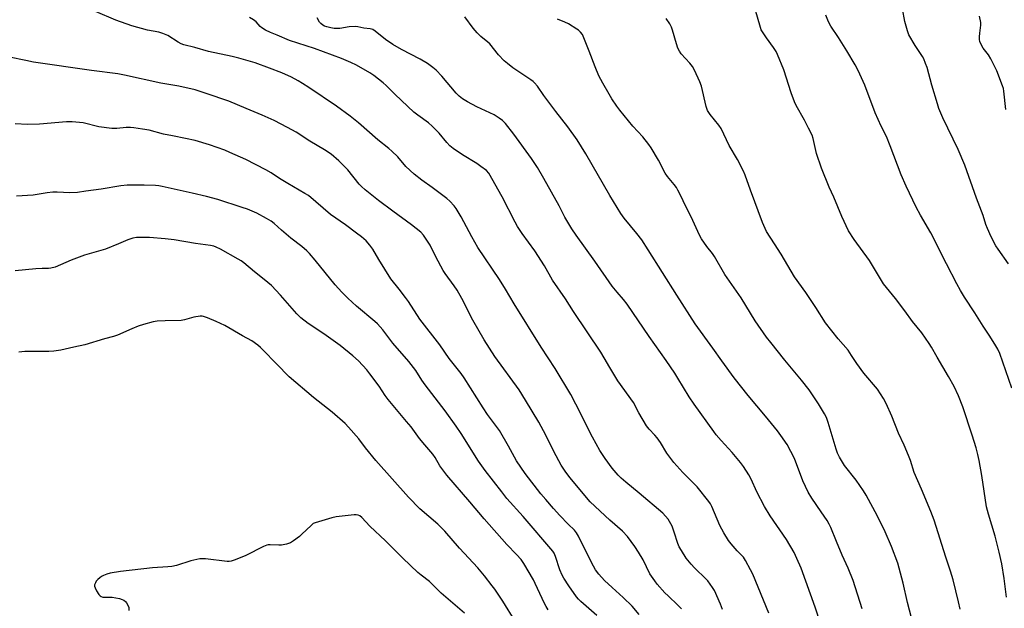
# Model space of a CAD drawing. Units: inches. Extents: x 1225772 to 1231772, y 589453 to 593454.
# Drawn here: x 1230554 to 1230967, y 590326 to 590572 of the extents above; entities that cross this region are included whole.
import ezdxf

# ---------------------------------------------------------------- set-up
doc = ezdxf.new("R2010")
doc.units = ezdxf.units.IN
doc.header["$MEASUREMENT"] = 0
doc.layers.add('Undefined', color=1, linetype='Continuous')

msp = doc.modelspace()

# ---------------------------------------------------------------- linework, layer by layer
at = {"layer": 'Undefined'}
for points, elevation in [([(1230848.5, 590325), (1230847.68, 590327.2), (1230845.06, 590333), (1230844.33, 590334.23), (1230843.34, 590335.64), (1230842.31, 590337.02), (1230841.62, 590337.8), (1230836.69, 590342.52), (1230835.28, 590343.98), (1230833.28, 590346.52), (1230831.19, 590349.74), (1230830.32, 590351.28), (1230829.72, 590352.63), (1230828.19, 590357.51), (1230827.35, 590359.91), (1230826.83, 590360.92), (1230825.61, 590362.85), (1230824.6, 590364.21), (1230823.42, 590365.38), (1230813.45, 590373.81), (1230807.9, 590378.37), (1230805.94, 590380.11), (1230804.7, 590381.4), (1230802.14, 590384.33), (1230799.19, 590388.29), (1230796.96, 590391.72), (1230793.87, 590397.22), (1230786.97, 590411.18), (1230784.77, 590415.16), (1230778.21, 590426.04), (1230772.38, 590435), (1230761.04, 590453.13), (1230757.4, 590459.41), (1230754.9, 590463.41), (1230745.83, 590476.86), (1230743.26, 590481.23), (1230738.77, 590489.66), (1230736.67, 590493.11), (1230735.85, 590494.3), (1230734.09, 590496.2), (1230732.81, 590497.38), (1230726.68, 590501.99), (1230722.26, 590505.07), (1230719.11, 590507.52), (1230715.61, 590510.79), (1230712.18, 590514.83), (1230709.67, 590517.26), (1230708.48, 590518.28), (1230703.9, 590521.91), (1230695.78, 590529.06), (1230692.26, 590531.94), (1230686.47, 590536.13), (1230674.86, 590543.89), (1230672.2, 590545.59), (1230670.47, 590546.65), (1230667.6, 590548.22), (1230663.61, 590550.05), (1230658.37, 590552.08), (1230652.32, 590554.21), (1230645.48, 590556.26), (1230642.67, 590556.95), (1230632.84, 590558.98), (1230627.08, 590560.65), (1230622.47, 590561.8), (1230621.37, 590562.25), (1230620.05, 590562.93), (1230615.68, 590565.65), (1230613.68, 590566.53), (1230611.88, 590567.06), (1230607.21, 590568), (1230600.63, 590569.79), (1230593.88, 590572.19), (1230585.41, 590575.78)], 572), ([(1230867.95, 590323.54), (1230861.15, 590339.83), (1230860.27, 590341.69), (1230858.16, 590345.62), (1230857.21, 590346.97), (1230854.57, 590349.57), (1230852.09, 590352.56), (1230851.04, 590353.98), (1230849.02, 590357.16), (1230848.12, 590358.64), (1230847.3, 590360.22), (1230843.98, 590368.21), (1230843.44, 590369.28), (1230842.78, 590370.24), (1230837.86, 590376.45), (1230831.88, 590382.43), (1230828.07, 590386.66), (1230825.14, 590390.64), (1230822.38, 590395.1), (1230821.04, 590397.06), (1230820.1, 590398.17), (1230817.7, 590400.59), (1230816.61, 590401.97), (1230813.41, 590407.52), (1230811.06, 590411.8), (1230804.56, 590420.91), (1230801.16, 590426.53), (1230798.87, 590430.5), (1230797.37, 590432.86), (1230785.99, 590449.93), (1230782.6, 590455.28), (1230777.19, 590463.08), (1230773.73, 590469.08), (1230769.65, 590475.36), (1230764.35, 590482.72), (1230762.44, 590485.65), (1230761.42, 590487.41), (1230755.97, 590498.02), (1230750.38, 590508), (1230749.39, 590509.11), (1230747.06, 590510.85), (1230745.35, 590511.99), (1230739.35, 590515.71), (1230735.49, 590518.37), (1230734.08, 590519.42), (1230732.72, 590520.83), (1230729.58, 590524.82), (1230726.63, 590527.73), (1230725.09, 590529.1), (1230720.58, 590532.32), (1230718.96, 590533.61), (1230711.04, 590540.99), (1230707.33, 590544.71), (1230706.07, 590545.87), (1230702.13, 590548.89), (1230700.46, 590550.07), (1230694.85, 590553.25), (1230692.56, 590554.36), (1230688.54, 590556.02), (1230677.28, 590560.28), (1230666.76, 590563.66), (1230661.6, 590565.87), (1230658.79, 590566.96), (1230656.69, 590568.02), (1230655.15, 590568.92), (1230654.45, 590569.45), (1230652.74, 590571.41), (1230651.68, 590572.27), (1230649.96, 590573.26)], 574), ([(1230891.88, 590312.32), (1230887.38, 590326.06), (1230881.43, 590342.4), (1230879.68, 590346.47), (1230878.52, 590348.86), (1230875.27, 590354.42), (1230868.48, 590364.27), (1230866.07, 590368.26), (1230862.91, 590374.3), (1230860.55, 590379.7), (1230859.57, 590381.5), (1230857.29, 590384.97), (1230856.08, 590386.61), (1230852.52, 590390.8), (1230847.83, 590395.93), (1230845.8, 590398.31), (1230844.76, 590399.68), (1230836.61, 590411.05), (1230834.53, 590414.22), (1230829.74, 590422.06), (1230828.44, 590424.06), (1230824.77, 590429.49), (1230817.69, 590439.55), (1230808.47, 590453.06), (1230806.98, 590455.02), (1230804.3, 590458.03), (1230802.23, 590460.63), (1230794.87, 590471.06), (1230787.02, 590481.96), (1230785.19, 590484.67), (1230782.26, 590489.48), (1230779.88, 590494.22), (1230773.55, 590505.75), (1230770.84, 590510.42), (1230768.28, 590514.16), (1230760.88, 590524.31), (1230757.35, 590528.75), (1230756.14, 590530.06), (1230754.79, 590531.1), (1230752.62, 590532.38), (1230745.35, 590535.75), (1230741.45, 590537.88), (1230739.42, 590539.11), (1230737.91, 590540.33), (1230736.7, 590541.5), (1230730.67, 590548.71), (1230728.28, 590551.22), (1230726.96, 590552.35), (1230724.62, 590554.04), (1230721.62, 590555.84), (1230713.83, 590559.79), (1230710.12, 590561.89), (1230707.08, 590564.06), (1230702.68, 590567.54), (1230701.71, 590568.18), (1230700.68, 590568.51), (1230697.99, 590568.86), (1230695.48, 590569.35), (1230694.63, 590569.43), (1230691.81, 590569.3), (1230687.87, 590568.67), (1230686.71, 590568.63), (1230685.51, 590568.71), (1230684.08, 590568.92), (1230682.46, 590569.32), (1230681.43, 590569.69), (1230680.74, 590570.08), (1230679.9, 590570.72), (1230679.35, 590571.32), (1230678.33, 590573.12)], 576), ([(1230907.12, 590325.35), (1230903.29, 590337.13), (1230901.17, 590342.31), (1230898.69, 590347.81), (1230896.29, 590353.49), (1230893.92, 590359.39), (1230893.24, 590360.8), (1230892.32, 590362.3), (1230889.89, 590365.99), (1230885.88, 590371.75), (1230884.34, 590374.28), (1230882.11, 590378.96), (1230878.63, 590388.37), (1230875.56, 590394.17), (1230872.94, 590398.04), (1230871.59, 590399.87), (1230866.49, 590406.11), (1230859.23, 590414.75), (1230853.35, 590422.2), (1230848.14, 590429.33), (1230844.45, 590434.67), (1230837.05, 590444.75), (1230829.24, 590456.87), (1230817.29, 590475.8), (1230814.55, 590480), (1230812.57, 590482.67), (1230807.18, 590489.16), (1230805.84, 590491.08), (1230801.16, 590498.56), (1230791.12, 590516.04), (1230787.54, 590521.92), (1230783.62, 590527.48), (1230778.53, 590533.83), (1230773.45, 590540.61), (1230770.79, 590544.48), (1230769.63, 590545.83), (1230768.97, 590546.44), (1230768.03, 590547.14), (1230760.47, 590552.22), (1230758.2, 590553.94), (1230756.9, 590555.05), (1230754.52, 590557.62), (1230750.9, 590562.22), (1230750.04, 590562.98), (1230747.06, 590565.27), (1230745.47, 590566.87), (1230743.82, 590568.83), (1230740.35, 590573.58)], 578), ([(1230967.57, 590330.12), (1230966.64, 590338.03), (1230965.72, 590344.22), (1230964.59, 590349.11), (1230962.8, 590355.83), (1230960.1, 590364.95), (1230959.28, 590368.12), (1230957.31, 590381.21), (1230956.21, 590387.5), (1230955.64, 590390.05), (1230954.91, 590392.87), (1230953.28, 590398.16), (1230949.31, 590409.97), (1230947.55, 590414.65), (1230945.64, 590418.52), (1230943.35, 590422.67), (1230938.52, 590430.83), (1230936.11, 590435.09), (1230935.16, 590436.59), (1230932.1, 590441), (1230928.18, 590445.81), (1230924.93, 590450.26), (1230921.03, 590455.4), (1230916.06, 590461.64), (1230910.08, 590471.4), (1230903.72, 590480.16), (1230901.39, 590483.86), (1230898.56, 590489.75), (1230895.2, 590497.94), (1230893.26, 590502.15), (1230889.94, 590510.08), (1230887.87, 590516.25), (1230886.47, 590522.55), (1230886.04, 590523.93), (1230884.48, 590526.87), (1230882.92, 590530.18), (1230879.42, 590536.36), (1230878.68, 590537.86), (1230877.28, 590541.64), (1230874.19, 590551.26), (1230871.59, 590557.74), (1230870.93, 590558.98), (1230869.89, 590560.65), (1230866.9, 590564.7), (1230865.46, 590566.86), (1230864.75, 590568.11), (1230864.1, 590569.99), (1230862.49, 590575.76)], 584), ([(1230969.88, 590417.8), (1230964.8, 590432.42), (1230964.03, 590434.16), (1230963.19, 590435.64), (1230960.65, 590439.59), (1230957.77, 590443.83), (1230954.33, 590449.45), (1230950.02, 590455.93), (1230948.35, 590458.74), (1230946.77, 590461.58), (1230942.39, 590470.03), (1230935.85, 590482.95), (1230931.56, 590490.42), (1230929.77, 590493.7), (1230925.56, 590502.48), (1230923.41, 590507.33), (1230918.86, 590519.47), (1230917.24, 590523.3), (1230915.06, 590527.66), (1230912.53, 590533.24), (1230908.22, 590544.88), (1230905.44, 590551.05), (1230904.19, 590553.39), (1230900.66, 590559.31), (1230897.13, 590564.82), (1230893.92, 590569.65), (1230892.96, 590571.4), (1230891.84, 590574.29)], 586), ([(1230967.39, 590534.71), (1230966.55, 590542.41), (1230966.33, 590543.55), (1230966, 590544.63), (1230963.51, 590550.9), (1230961.04, 590555.89), (1230960.01, 590557.65), (1230957.8, 590560.4), (1230957.13, 590561.63), (1230956.49, 590563.18), (1230956.32, 590564), (1230956.3, 590565.18), (1230956.42, 590566.67), (1230956.89, 590570.06), (1230956.9, 590571.19), (1230956.36, 590573.77)], 590), ([(1230928.69, 590317.81), (1230926.15, 590327.94), (1230924.25, 590336.04), (1230921.98, 590344.39), (1230919.41, 590351.43), (1230916.68, 590357.64), (1230913.53, 590364.16), (1230908.7, 590372.99), (1230907.58, 590374.75), (1230904.54, 590379.19), (1230899.68, 590385.41), (1230897.49, 590388.93), (1230896.78, 590390.54), (1230896.18, 590392.19), (1230892.84, 590403.46), (1230892.03, 590405.52), (1230891.29, 590407.02), (1230888.69, 590411.31), (1230884.83, 590417.18), (1230881.63, 590421.21), (1230874.59, 590429.56), (1230868.78, 590436.94), (1230866.99, 590439.28), (1230862.11, 590446.06), (1230856.32, 590455.66), (1230849.49, 590465.52), (1230845.14, 590473.11), (1230844.28, 590474.3), (1230841.85, 590477.29), (1230839.68, 590480.42), (1230838.87, 590481.99), (1230835.34, 590489.65), (1230833.07, 590494.04), (1230830.8, 590498.78), (1230829.69, 590500.9), (1230829.09, 590501.91), (1230828.13, 590503.27), (1230825.35, 590506.6), (1230824.42, 590507.94), (1230821.62, 590513.41), (1230818.57, 590518.64), (1230817.56, 590520.03), (1230815.03, 590523.16), (1230810.83, 590527.76), (1230805.34, 590534.47), (1230804.11, 590536.1), (1230802.06, 590539.15), (1230800.88, 590541.07), (1230798.25, 590545.72), (1230796.63, 590548.83), (1230794.98, 590552.52), (1230792.57, 590559.2), (1230790.32, 590564.73), (1230789.66, 590566.07), (1230788.85, 590567.15), (1230788.08, 590567.92), (1230787.37, 590568.44), (1230783.84, 590570.56), (1230782.27, 590571.37), (1230779.24, 590572.57)], 580), ([(1230948.23, 590325.19), (1230947.55, 590328.22), (1230945.24, 590337.48), (1230944.11, 590341.1), (1230942.1, 590346.97), (1230937.3, 590362.45), (1230935.88, 590366.13), (1230932.01, 590375.48), (1230928.84, 590382.41), (1230927.28, 590387.47), (1230926.45, 590389.63), (1230924.66, 590393.89), (1230922.32, 590398.94), (1230919.52, 590406.08), (1230917.14, 590411.45), (1230916.06, 590413.55), (1230913.56, 590417.42), (1230907.73, 590424.12), (1230904.77, 590428.15), (1230902.62, 590431.59), (1230901.14, 590433.75), (1230897.05, 590438.51), (1230891.73, 590445.16), (1230887.66, 590451.61), (1230883.45, 590458), (1230878.64, 590464.53), (1230873.13, 590474.04), (1230870.23, 590478.39), (1230866.99, 590483.54), (1230866.32, 590484.85), (1230865.28, 590487.33), (1230860.23, 590500.9), (1230857.98, 590507.19), (1230857.32, 590508.79), (1230854.81, 590513.69), (1230851.29, 590519.61), (1230847.87, 590526.68), (1230846.87, 590528.13), (1230843.31, 590532.57), (1230842.21, 590534.33), (1230841.66, 590535.97), (1230839.65, 590544.41), (1230838.95, 590546.31), (1230836.65, 590551.13), (1230835.81, 590552.68), (1230834.69, 590554.08), (1230831.17, 590557.98), (1230830.35, 590559.12), (1230829.78, 590560.4), (1230829.11, 590562.26), (1230827.51, 590567.9), (1230827.05, 590569.28), (1230826.36, 590570.57), (1230824.88, 590572.78)], 582), ([(1230831.25, 590325.23), (1230829.77, 590326.89), (1230825.64, 590330.69), (1230824.27, 590332.04), (1230821.11, 590335.65), (1230820.01, 590337.02), (1230817.99, 590340.01), (1230815.14, 590345.8), (1230813.25, 590349.01), (1230811.63, 590351.49), (1230808.61, 590355.67), (1230806.48, 590357.91), (1230801.17, 590362.51), (1230792.95, 590370.23), (1230787.86, 590376.13), (1230784.47, 590380.25), (1230782.73, 590382.56), (1230780.77, 590385.51), (1230779.75, 590387.32), (1230777.51, 590391.53), (1230774.29, 590398.07), (1230771.34, 590403.54), (1230765.86, 590412.73), (1230763.11, 590417.14), (1230752.95, 590431.05), (1230748.51, 590438.05), (1230743.76, 590446.35), (1230739.06, 590455.38), (1230737.11, 590458.88), (1230735.87, 590460.79), (1230732.07, 590465.89), (1230731.25, 590467.11), (1230728.16, 590472.86), (1230725.82, 590477.82), (1230723.03, 590481.92), (1230721.85, 590483.2), (1230717.99, 590486.37), (1230710.06, 590492), (1230704.15, 590496.53), (1230698.48, 590501.06), (1230697.02, 590502.38), (1230696.02, 590503.41), (1230691.21, 590509.36), (1230689.62, 590511.11), (1230687.52, 590513.16), (1230684.24, 590515.92), (1230681.43, 590517.83), (1230675.36, 590521.36), (1230669.53, 590525.18), (1230665.99, 590527.13), (1230660.36, 590530.07), (1230655.36, 590532.33), (1230648.54, 590535.05), (1230641.27, 590538.11), (1230631.79, 590541.45), (1230627.2, 590542.9), (1230620.35, 590544.42), (1230612.78, 590545.78), (1230597.57, 590549.15), (1230594.73, 590549.69), (1230583.63, 590551.01), (1230559.31, 590554.6), (1230556.19, 590555.17), (1230549.22, 590556.65)], 570), ([(1230813.45, 590322.89), (1230810.53, 590326.36), (1230806.84, 590330.05), (1230802.17, 590334.21), (1230798.98, 590337.17), (1230796.52, 590339.84), (1230795.21, 590341.7), (1230794.33, 590343.23), (1230792.41, 590346.95), (1230788.06, 590355.83), (1230787.24, 590357.23), (1230786.38, 590358.24), (1230783.68, 590360.83), (1230780.18, 590364.43), (1230777.6, 590367.3), (1230774.3, 590371.11), (1230772.28, 590373.58), (1230765.67, 590382.08), (1230762.08, 590387.38), (1230758.64, 590393.49), (1230754.84, 590400.02), (1230753.69, 590401.7), (1230749.9, 590406.78), (1230747.98, 590409.55), (1230740.12, 590422.21), (1230738.81, 590424.02), (1230733.76, 590430.27), (1230729.92, 590435.95), (1230721.5, 590446.78), (1230716.67, 590454.11), (1230715.47, 590455.79), (1230712.79, 590459.32), (1230709.26, 590463.64), (1230704.21, 590471.73), (1230701.79, 590476.11), (1230700.53, 590477.78), (1230698.93, 590479.56), (1230696.94, 590481.25), (1230694.87, 590482.88), (1230690.31, 590486.26), (1230684.04, 590490.67), (1230674.75, 590498.56), (1230673.27, 590499.5), (1230666.13, 590503.63), (1230662.63, 590505.78), (1230659.12, 590508.09), (1230656.88, 590509.43), (1230648.44, 590513.69), (1230641.78, 590516.71), (1230639.61, 590517.59), (1230633.23, 590519.91), (1230627.25, 590521.7), (1230623.15, 590522.46), (1230617.69, 590523.71), (1230613.86, 590524.36), (1230607.93, 590525.97), (1230605.15, 590526.48), (1230601.43, 590527.05), (1230599.99, 590527.17), (1230598.26, 590527.09), (1230594.3, 590526.67), (1230593.42, 590526.65), (1230592.26, 590526.73), (1230586.72, 590527.47), (1230580.24, 590529.05), (1230575.57, 590529.57), (1230573.21, 590529.52), (1230561.85, 590528.6), (1230556.81, 590528.44), (1230551.65, 590528.68)], 568), ([(1230795.77, 590322.44), (1230789.06, 590328.32), (1230788.07, 590329.32), (1230787.22, 590330.34), (1230784.02, 590334.96), (1230781.91, 590338.19), (1230781.17, 590339.46), (1230780.23, 590341.58), (1230778.36, 590347.29), (1230777.77, 590348.59), (1230777.22, 590349.44), (1230764.8, 590364.04), (1230758.03, 590371.56), (1230755.81, 590374.3), (1230748.83, 590383.36), (1230746.03, 590387.25), (1230738.83, 590398.83), (1230736.77, 590401.89), (1230732.1, 590408.3), (1230723.64, 590419.29), (1230722.35, 590421.18), (1230719.81, 590425.19), (1230716.85, 590429.02), (1230710.11, 590436.75), (1230705.88, 590442.23), (1230703.63, 590444.8), (1230702.63, 590445.82), (1230694.91, 590452.25), (1230691.24, 590455.51), (1230688.67, 590458.09), (1230685.94, 590461.22), (1230677.57, 590471.48), (1230675.1, 590474.35), (1230674.11, 590475.39), (1230671.99, 590477.18), (1230667.39, 590480.74), (1230663.37, 590484.09), (1230660.29, 590486.84), (1230659.03, 590487.84), (1230657.15, 590489.04), (1230653.09, 590491.2), (1230649.16, 590492.85), (1230646.97, 590493.64), (1230636.64, 590496.91), (1230631.91, 590498.24), (1230625.97, 590499.65), (1230613.37, 590502.41), (1230611.95, 590502.68), (1230610.5, 590502.81), (1230605.78, 590503.02), (1230598.67, 590502.97), (1230596.02, 590502.63), (1230587.79, 590501.3), (1230581.31, 590500.47), (1230577.82, 590499.85), (1230574.57, 590499.79), (1230569.25, 590500.08), (1230567.52, 590500.07), (1230565.08, 590499.8), (1230559.17, 590498.71), (1230552.27, 590498.34)], 566), ([(1230775.36, 590324.83), (1230774.44, 590326.29), (1230773.76, 590327.57), (1230769.89, 590335.92), (1230769.1, 590337.49), (1230765.03, 590344.3), (1230763.92, 590345.97), (1230762.06, 590348.12), (1230757.98, 590352.25), (1230748.42, 590363.02), (1230742.38, 590370.19), (1230732.72, 590381.36), (1230729.79, 590385.29), (1230727.93, 590388.7), (1230726.96, 590390.2), (1230723.61, 590394.02), (1230721.36, 590396.77), (1230717.77, 590401.59), (1230715.9, 590403.92), (1230708.14, 590413.08), (1230706.92, 590414.75), (1230704.36, 590418.69), (1230700.54, 590423.9), (1230699.23, 590425.46), (1230695.71, 590429.31), (1230693.39, 590431.44), (1230688.09, 590435.7), (1230681.12, 590440.65), (1230674.59, 590444.94), (1230671.55, 590447.33), (1230669.88, 590448.95), (1230663, 590456.86), (1230659.16, 590460.85), (1230656.17, 590463.45), (1230652.14, 590466.57), (1230647.58, 590470.33), (1230646.43, 590471.18), (1230645.21, 590471.93), (1230637.81, 590476.09), (1230635.98, 590477.01), (1230634.99, 590477.34), (1230633.66, 590477.61), (1230627.34, 590478.54), (1230618.41, 590479.99), (1230614.62, 590480.5), (1230608.09, 590481.03), (1230602.64, 590480.96), (1230601, 590480.69), (1230598.89, 590480.06), (1230595.05, 590478.34), (1230589.51, 590476.12), (1230580.81, 590473.63), (1230575.17, 590471.48), (1230568.47, 590468.6), (1230566.69, 590468.11), (1230565.63, 590468.01), (1230562.95, 590467.98), (1230560.38, 590467.84), (1230551.7, 590467.06)], 564), ([(1230761.43, 590320.1), (1230756.25, 590328.44), (1230752.91, 590333.58), (1230751.87, 590335), (1230748.6, 590339.11), (1230745.75, 590342.43), (1230738.17, 590350.74), (1230731.92, 590357.81), (1230728.95, 590360.74), (1230721.51, 590367.24), (1230716.77, 590372.09), (1230703.02, 590387.55), (1230698.7, 590392.86), (1230695.86, 590396.57), (1230691.59, 590401.47), (1230690.17, 590402.98), (1230684.64, 590407.74), (1230676.89, 590413.88), (1230666.68, 590422.52), (1230661.26, 590428.04), (1230655.63, 590433.97), (1230654.63, 590434.94), (1230653.54, 590435.83), (1230651, 590437.64), (1230646.98, 590439.75), (1230639.67, 590444.11), (1230636.06, 590445.85), (1230632.32, 590447.38), (1230630.69, 590447.91), (1230630.12, 590447.98), (1230629.25, 590447.96), (1230626.59, 590447.59), (1230622.76, 590446.53), (1230621.36, 590446.26), (1230614.63, 590446.13), (1230611.22, 590445.88), (1230609.54, 590445.65), (1230605.5, 590444.5), (1230603.3, 590443.78), (1230600.56, 590442.7), (1230594.56, 590440.11), (1230592.88, 590439.52), (1230589.14, 590438.48), (1230580.96, 590436.04), (1230576.23, 590435.08), (1230570.86, 590433.75), (1230567.91, 590433.3), (1230565.83, 590433.16), (1230555.68, 590433.14), (1230553.22, 590432.91)], 562), ([(1230740.23, 590323.54), (1230730.41, 590331.86), (1230725.52, 590336.71), (1230721.99, 590339.38), (1230720.65, 590340.52), (1230714.32, 590346.54), (1230707.04, 590353.86), (1230700.44, 590359.95), (1230697.08, 590363.61), (1230696.25, 590364.28), (1230695.57, 590364.61), (1230694.75, 590364.71), (1230693.89, 590364.68), (1230686.29, 590363.88), (1230684.58, 590363.45), (1230677.53, 590361.36), (1230676.75, 590361.01), (1230675.82, 590360.3), (1230671.98, 590356.59), (1230670.93, 590355.66), (1230668.38, 590353.74), (1230667.17, 590352.99), (1230665.49, 590352.44), (1230663.46, 590352.03), (1230662.32, 590352), (1230658.61, 590352.15), (1230657.77, 590352.1), (1230657.22, 590351.98), (1230655.87, 590351.42), (1230648.47, 590347.68), (1230643.92, 590345.85), (1230642.31, 590345.28), (1230641.47, 590345.15), (1230640.61, 590345.18), (1230631.5, 590346.2), (1230630.03, 590346.29), (1230629.17, 590346.24), (1230625.3, 590345.49), (1230619.39, 590343.51), (1230617.4, 590343.06), (1230615.67, 590342.84), (1230609.27, 590342.53), (1230595.86, 590340.99), (1230591.47, 590340.25), (1230590.06, 590339.81), (1230588.69, 590339.27), (1230587.91, 590338.86), (1230587.18, 590338.34), (1230586.28, 590337.58), (1230585.69, 590336.93), (1230585.3, 590336.26), (1230584.99, 590335.3), (1230584.95, 590334.81), (1230585.16, 590334.05), (1230585.81, 590332.79), (1230586.73, 590331.34), (1230587.26, 590330.73), (1230587.69, 590330.45), (1230588.43, 590330.22), (1230589.24, 590330.13), (1230591.48, 590330.25), (1230592.32, 590330.23), (1230595.45, 590329.57), (1230596.56, 590329.25), (1230597.31, 590328.9), (1230597.91, 590328.37), (1230598.44, 590327.74), (1230599.13, 590326.59), (1230599.33, 590325.79), (1230599.35, 590324.63)], 560)]:
    msp.add_lwpolyline(points, dxfattribs=dict(at, elevation=elevation))
msp.add_polyline3d([(1230968.44, 590469.97, 588), (1230964.06, 590476.13, 588), (1230963.12, 590477.57, 588), (1230961.19, 590481.34, 588), (1230959.66, 590484.74, 588), (1230959, 590486.47, 588), (1230957.83, 590490.2, 588), (1230955.09, 590497.48, 588), (1230950.11, 590511.35, 588), (1230947.41, 590517.85, 588), (1230940.87, 590531.23, 588), (1230939.27, 590535.1, 588), (1230938.62, 590537.06, 588), (1230936.31, 590544.89, 588), (1230934.28, 590552.34, 588), (1230933.68, 590554.01, 588), (1230932.87, 590555.92, 588), (1230932.34, 590556.96, 588), (1230929.36, 590561.5, 588), (1230926.7, 590566.01, 588), (1230926.08, 590567.63, 588), (1230924.9, 590571.53, 588), (1230923.92, 590576.92, 588)], dxfattribs=at)

doc.saveas('drawing.dxf')
